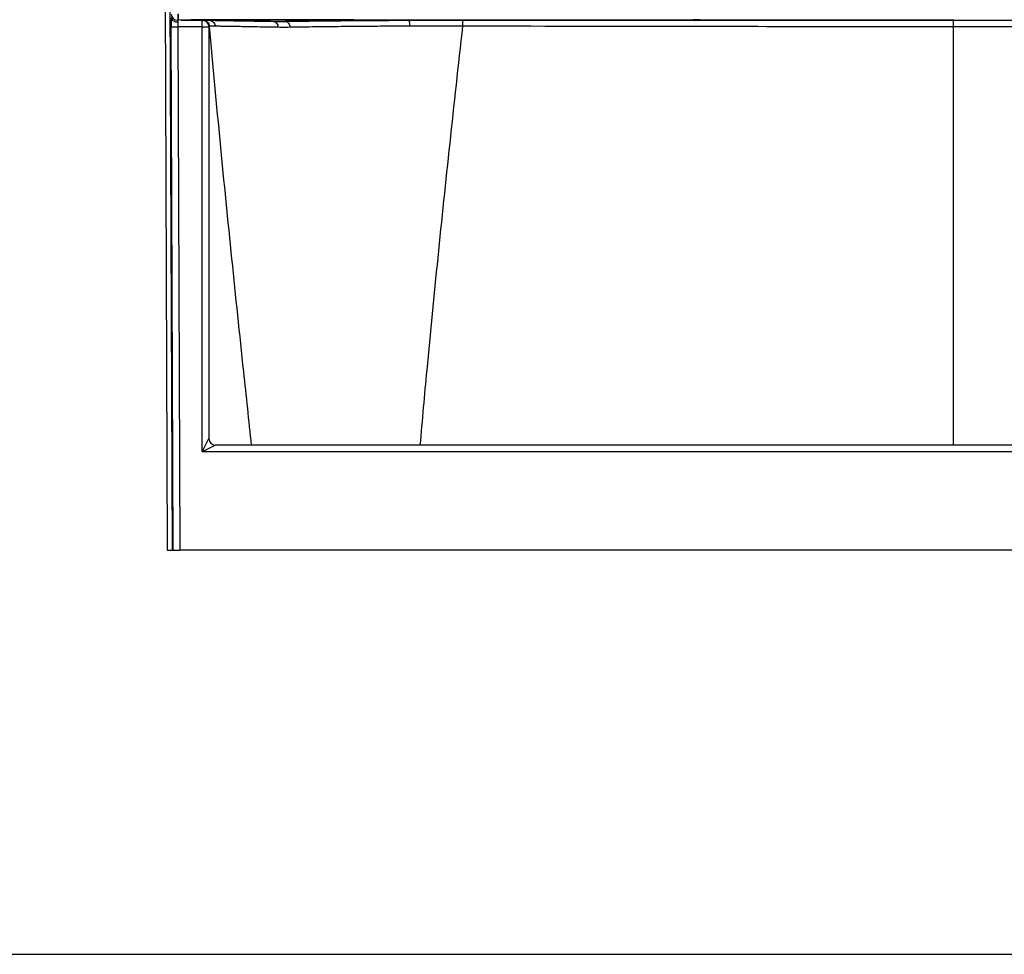
# Model space of a CAD drawing. Units: inches. Extents: x 317 to 517, y 64 to 259.
# Drawn here: x 448 to 486, y 64 to 99 of the extents above; entities that cross this region are included whole.
import ezdxf

# ---------------------------------------------------------------- set-up
doc = ezdxf.new("R2010")
doc.units = ezdxf.units.IN
doc.header["$MEASUREMENT"] = 0
doc.linetypes.add('SLD-Continue', pattern=[0])

msp = doc.modelspace()

# ---------------------------------------------------------------- linework, layer by layer
at = {"color": 0, "linetype": 'SLD-Continue', "lineweight": 30}
for p, q in [((453.89, 100.248), (453.971, 79.123)), ((454.077, 100.248), (454.159, 79.123)), ((454.372, 99.485), (454.372, 99.248)), ((454.372, 99.248), (454.379, 99.181)), ((455.373, 99.271), (454.385, 99.245)), ((454.496, 99.248), (455.306, 99.248)), ((455.061, 99.261), (455.064, 99.261)), ((455.061, 99.261), (455.064, 99.261)), ((455.062, 99.261), (455.062, 99.248)), ((455.302, 99.248), (455.302, 99.267)), ((455.335, 99.258), (455.302, 99.258)), ((455.335, 99.258), (455.302, 99.258)), ((455.306, 98.998), (455.306, 99.248)), ((455.556, 99.248), (456.408, 99.248)), ((458.466, 99.248), (456.408, 99.248)), ((458.466, 99.248), (458.466, 99.205)), ((458.466, 99.248), (463.117, 99.248)), ((473.937, 99.258), (473.937, 99.248)), ((474.177, 99.248), (474.177, 99.258)), ((483.807, 99.275), (483.807, 99.248)), ((454.122, 98.997), (454.372, 98.998)), ((454.199, 79.123), (454.122, 98.997)), ((454.372, 98.998), (454.448, 79.123)), ((455.306, 98.998), (454.372, 98.998)), ((455.306, 98.998), (455.556, 98.998)), ((455.307, 82.864), (455.306, 98.998)), ((455.556, 98.998), (455.557, 83.364)), ((483.807, 99.001), (483.807, 83.114)), ((455.307, 82.864), (455.557, 83.364)), ((455.557, 83.364), (455.557, 83.364)), ((455.807, 83.114), (455.307, 82.864)), ((511.806, 83.114), (455.807, 83.114)), ((512.306, 82.864), (455.307, 82.864)), ((453.971, 79.123), (454.159, 79.123)), ((454.159, 79.123), (454.199, 79.123)), ((454.199, 79.123), (454.448, 79.123)), ((513.165, 79.123), (454.448, 79.123))]:
    msp.add_line(p, q, dxfattribs=at)
at = {"color": 0}
msp.add_line((316.749, 63.78), (516.749, 63.78), dxfattribs=at)
at = {"color": 0, "linetype": 'SLD-Continue', "lineweight": 30, "flags": 128}
for points in [[(458.007, 99.205), (458.04, 99.2), (458.072, 99.187), (458.102, 99.167), (458.128, 99.139), (458.15, 99.105), (458.167, 99.066), (458.179, 99.024), (458.185, 98.979)], [(458.466, 99.205), (458.497, 99.2), (458.527, 99.187), (458.555, 99.167), (458.58, 99.139), (458.601, 99.105), (458.618, 99.067), (458.63, 99.024), (458.636, 98.979)]]:
    msp.add_lwpolyline(points, dxfattribs=at)
at = {"color": 0, "linetype": 'SLD-Continue', "lineweight": 30}
for centre, start, end in [((454.372, 99.498), 183, 270), ((455.306, 98.998), 0.005, 90), ((455.807, 83.364), 180.005, 270)]:
    msp.add_arc(centre, 0.25, start, end, dxfattribs=at)
for centre, major_axis, ratio, start_param, end_param in [((454.148, 98.997), (-0.002, 0.5), 0.052407, 0.765024, 1.570594), ((454.398, 98.998), (-0.002, 0.25), 0.104809, 0.746573, 1.569981)]:
    msp.add_ellipse(centre, major_axis=major_axis, ratio=ratio, start_param=start_param, end_param=end_param, dxfattribs=at)
for points, knots in [([(454.385, 99.495), (454.385, 99.487), (454.385, 99.471), (454.385, 99.447), (454.385, 99.423), (454.385, 99.401), (454.385, 99.381), (454.385, 99.363), (454.385, 99.345), (454.385, 99.324), (454.385, 99.304), (454.385, 99.287), (454.385, 99.276), (454.385, 99.267), (454.385, 99.259), (454.385, 99.253), (454.385, 99.248), (454.385, 99.245), (454.385, 99.245), (454.385, 99.245)], [0, 0, 0, 0, 0.06031, 0.121168, 0.183787, 0.247021, 0.299784, 0.352914, 0.4072, 0.461886, 0.567632, 0.621888, 0.676544, 0.729466, 0.782757, 0.836622, 0.891271, 0.945437, 1, 1, 1, 1]), ([(454.385, 99.495), (454.385, 99.487), (454.385, 99.471), (454.385, 99.447), (454.385, 99.423), (454.385, 99.401), (454.385, 99.381), (454.385, 99.363), (454.385, 99.345), (454.385, 99.324), (454.385, 99.304), (454.385, 99.287), (454.385, 99.276), (454.385, 99.267), (454.385, 99.259), (454.385, 99.253), (454.385, 99.248), (454.385, 99.245), (454.385, 99.245), (454.385, 99.245)], [0, 0, 0, 0, 0.06031, 0.121168, 0.183787, 0.247021, 0.299784, 0.352914, 0.4072, 0.461886, 0.567632, 0.621888, 0.676544, 0.729466, 0.782757, 0.836622, 0.891271, 0.945437, 1, 1, 1, 1]), ([(454.129, 99.357), (454.133, 99.337), (454.14, 99.296), (454.186, 99.242), (454.252, 99.202), (454.32, 99.184), (454.363, 99.181), (454.378, 99.181), (454.379, 99.181)], [0, 0, 0, 0, 0.219874, 0.43975, 0.659594, 0.879553, 0.995644, 1, 1, 1, 1]), ([(455.307, 99.267), (455.306, 99.267), (455.304, 99.267), (455.285, 99.267), (455.254, 99.266), (455.215, 99.265), (455.172, 99.264), (455.131, 99.263), (455.096, 99.262), (455.071, 99.261), (455.062, 99.261), (455.061, 99.261), (455.061, 99.261)], [0, 0, 0, 0, 0.047123, 0.160899, 0.274875, 0.390268, 0.504824, 0.61933, 0.731632, 0.850412, 0.963531, 1, 1, 1, 1]), ([(455.307, 99.267), (455.306, 99.267), (455.304, 99.267), (455.285, 99.267), (455.254, 99.266), (455.215, 99.265), (455.172, 99.264), (455.131, 99.263), (455.096, 99.262), (455.071, 99.261), (455.062, 99.261), (455.061, 99.261), (455.061, 99.261)], [0, 0, 0, 0, 0.047123, 0.160899, 0.274875, 0.390268, 0.504824, 0.61933, 0.731632, 0.850412, 0.963531, 1, 1, 1, 1]), ([(455.302, 99.267), (455.302, 99.267), (455.31, 99.267), (455.311, 99.267), (455.311, 99.267)], [0, 0, 0, 0, 0.031424, 1, 1, 1, 1]), ([(455.302, 99.267), (455.302, 99.267), (455.31, 99.267), (455.311, 99.267), (455.311, 99.267)], [0, 0, 0, 0, 0.031424, 1, 1, 1, 1]), ([(455.328, 99.248), (455.331, 99.248), (455.337, 99.248), (455.382, 99.248), (455.451, 99.248), (455.521, 99.248), (455.556, 99.248)], [0, 0, 0, 0, 0.248213, 0.497132, 0.748203, 1, 1, 1, 1]), ([(455.354, 99.243), (455.376, 99.24), (455.428, 99.234), (455.5, 99.186), (455.558, 99.112), (455.571, 99.051), (455.577, 99.02)], [0, 0, 0, 0, 0.190776, 0.460517, 0.730259, 1, 1, 1, 1]), ([(473.937, 99.247), (473.831, 99.247), (473.559, 99.247), (473.112, 99.247), (472.623, 99.247), (472.16, 99.247), (471.756, 99.247), (471.393, 99.247), (471.067, 99.248), (470.76, 99.248), (470.474, 99.248), (470.208, 99.248), (469.971, 99.248), (469.751, 99.248), (469.487, 99.247), (469.146, 99.247), (468.717, 99.247), (468.238, 99.247), (467.838, 99.247), (467.539, 99.247), (467.362, 99.247), (467.194, 99.247), (467.032, 99.247), (466.874, 99.247), (466.721, 99.247), (466.493, 99.247), (466.201, 99.247), (465.893, 99.247), (465.644, 99.247), (465.44, 99.248), (465.232, 99.248), (465.028, 99.249), (464.829, 99.249), (464.599, 99.25), (464.359, 99.251), (464.125, 99.251), (463.925, 99.252), (463.729, 99.252), (463.508, 99.253), (463.263, 99.254), (463.065, 99.254), (462.926, 99.254), (462.851, 99.254), (462.775, 99.255), (462.698, 99.255), (462.619, 99.255), (462.491, 99.255), (462.303, 99.256), (462.049, 99.256), (461.769, 99.256), (461.465, 99.257), (461.133, 99.257), (460.799, 99.258), (460.483, 99.258), (460.212, 99.258), (459.981, 99.259), (459.79, 99.259), (459.615, 99.259), (459.434, 99.259), (459.225, 99.259), (458.992, 99.26), (458.734, 99.26), (458.445, 99.26), (458.125, 99.26), (457.793, 99.261), (457.562, 99.261), (457.43, 99.261), (457.387, 99.261), (457.345, 99.261), (457.302, 99.261), (457.259, 99.261), (457.124, 99.261), (456.894, 99.261), (456.576, 99.26), (456.26, 99.26), (455.949, 99.259), (455.67, 99.259), (455.476, 99.258), (455.389, 99.258), (455.37, 99.258)], [0, 0, 0, 0, 0.014967, 0.038476, 0.06318, 0.084159, 0.103929, 0.120231, 0.135599, 0.150032, 0.163529, 0.17609, 0.187715, 0.197029, 0.207159, 0.225027, 0.245264, 0.267859, 0.292795, 0.3019, 0.31003, 0.31793, 0.325598, 0.333036, 0.340245, 0.347225, 0.365242, 0.381544, 0.390788, 0.400493, 0.410319, 0.420269, 0.429381, 0.4386, 0.452835, 0.463544, 0.471953, 0.481383, 0.491568, 0.503644, 0.516633, 0.520186, 0.523802, 0.52748, 0.531221, 0.535025, 0.538891, 0.550032, 0.562515, 0.576339, 0.591506, 0.608017, 0.626504, 0.642819, 0.65715, 0.669493, 0.679844, 0.688197, 0.698287, 0.710025, 0.723415, 0.738463, 0.755172, 0.775472, 0.797779, 0.819062, 0.821963, 0.82489, 0.827843, 0.830823, 0.833829, 0.83686, 0.859568, 0.883991, 0.910093, 0.93784, 0.96722, 0.992949, 1, 1, 1, 1]), ([(473.937, 99.247), (473.831, 99.247), (473.559, 99.247), (473.112, 99.247), (472.623, 99.247), (472.16, 99.247), (471.756, 99.247), (471.393, 99.247), (471.067, 99.248), (470.76, 99.248), (470.474, 99.248), (470.208, 99.248), (469.971, 99.248), (469.751, 99.248), (469.487, 99.247), (469.146, 99.247), (468.717, 99.247), (468.238, 99.247), (467.838, 99.247), (467.539, 99.247), (467.362, 99.247), (467.194, 99.247), (467.032, 99.247), (466.874, 99.247), (466.721, 99.247), (466.493, 99.247), (466.201, 99.247), (465.893, 99.247), (465.644, 99.247), (465.44, 99.248), (465.232, 99.248), (465.028, 99.249), (464.829, 99.249), (464.599, 99.25), (464.359, 99.251), (464.125, 99.251), (463.925, 99.252), (463.729, 99.252), (463.508, 99.253), (463.263, 99.254), (463.065, 99.254), (462.926, 99.254), (462.851, 99.254), (462.775, 99.255), (462.698, 99.255), (462.619, 99.255), (462.491, 99.255), (462.303, 99.256), (462.049, 99.256), (461.769, 99.256), (461.465, 99.257), (461.133, 99.257), (460.799, 99.258), (460.483, 99.258), (460.212, 99.258), (459.981, 99.259), (459.79, 99.259), (459.615, 99.259), (459.434, 99.259), (459.225, 99.259), (458.992, 99.26), (458.734, 99.26), (458.445, 99.26), (458.125, 99.26), (457.793, 99.261), (457.562, 99.261), (457.43, 99.261), (457.387, 99.261), (457.345, 99.261), (457.302, 99.261), (457.259, 99.261), (457.124, 99.261), (456.894, 99.261), (456.576, 99.26), (456.26, 99.26), (455.949, 99.259), (455.67, 99.259), (455.476, 99.258), (455.389, 99.258), (455.37, 99.258)], [0, 0, 0, 0, 0.014967, 0.038476, 0.06318, 0.084159, 0.103929, 0.120231, 0.135599, 0.150032, 0.163529, 0.17609, 0.187715, 0.197029, 0.207159, 0.225027, 0.245264, 0.267859, 0.292795, 0.3019, 0.31003, 0.31793, 0.325598, 0.333036, 0.340245, 0.347225, 0.365242, 0.381544, 0.390788, 0.400493, 0.410319, 0.420269, 0.429381, 0.4386, 0.452835, 0.463544, 0.471953, 0.481383, 0.491568, 0.503644, 0.516633, 0.520186, 0.523802, 0.52748, 0.531221, 0.535025, 0.538891, 0.550032, 0.562515, 0.576339, 0.591506, 0.608017, 0.626504, 0.642819, 0.65715, 0.669493, 0.679844, 0.688197, 0.698287, 0.710025, 0.723415, 0.738463, 0.755172, 0.775472, 0.797779, 0.819062, 0.821963, 0.82489, 0.827843, 0.830823, 0.833829, 0.83686, 0.859568, 0.883991, 0.910093, 0.93784, 0.96722, 0.992949, 1, 1, 1, 1]), ([(455.556, 99.248), (455.556, 99.248), (455.556, 99.248), (455.556, 99.248), (455.557, 99.248), (455.557, 99.248), (455.557, 99.248), (455.558, 99.248), (455.558, 99.248), (455.558, 99.248), (455.558, 99.248)], [0, 0, 0, 0, 0.32123, 0.539154, 0.688049, 0.790911, 0.898805, 0.942108, 0.978316, 1, 1, 1, 1]), ([(455.558, 99.248), (455.586, 99.245), (455.64, 99.238), (455.713, 99.194), (455.767, 99.129), (455.79, 99.07), (455.796, 99.033), (455.797, 99.024), (455.797, 99.021)], [0, 0, 0, 0, 0.230643, 0.461285, 0.691928, 0.922571, 0.972178, 1, 1, 1, 1]), ([(455.558, 99.248), (455.615, 99.247), (455.702, 99.245), (455.852, 99.243), (456.007, 99.24), (456.217, 99.236), (456.496, 99.231), (456.814, 99.226), (457.173, 99.22), (457.57, 99.213), (457.861, 99.208), (458.007, 99.205)], [0, 0, 0, 0, 0.1382021, 0.2077044, 0.2772067, 0.3953338, 0.5135811, 0.6317088, 0.7544277, 0.8772808, 1, 1, 1, 1]), ([(458.007, 99.205), (458.051, 99.204), (458.201, 99.202), (458.356, 99.204), (458.466, 99.205)], [0, 0, 0, 0, 0.293481, 1, 1, 1, 1]), ([(458.466, 99.205), (458.609, 99.207), (458.896, 99.212), (459.357, 99.218), (459.839, 99.224), (460.315, 99.229), (460.777, 99.233), (461.223, 99.237), (461.682, 99.24), (462.154, 99.243), (462.637, 99.246), (462.964, 99.247), (463.128, 99.248)], [0, 0, 0, 0, 0.108959, 0.217918, 0.328415, 0.438912, 0.531326, 0.623799, 0.716213, 0.810788, 0.905425, 1, 1, 1, 1]), ([(463.128, 99.248), (463.128, 99.248), (463.128, 99.248), (463.127, 99.248), (463.126, 99.248), (463.123, 99.248), (463.119, 99.248), (463.117, 99.248)], [0, 0, 0, 0, 0.034513, 0.078052, 0.161327, 0.471256, 1, 1, 1, 1]), ([(463.117, 99.248), (463.287, 99.248), (463.625, 99.248), (464.14, 99.248), (464.66, 99.248), (465.009, 99.248), (465.183, 99.248)], [0, 0, 0, 0, 0.248594, 0.497188, 0.748594, 1, 1, 1, 1]), ([(463.128, 99.248), (463.134, 99.245), (463.146, 99.238), (463.162, 99.194), (463.174, 99.129), (463.178, 99.071), (463.18, 99.035), (463.18, 99.026), (463.18, 99.023)], [0, 0, 0, 0, 0.23221, 0.46442, 0.696631, 0.928841, 0.971889, 1, 1, 1, 1]), ([(465.183, 99.248), (467.956, 99.248), (474.164, 99.248), (480.372, 99.248), (483.807, 99.248)], [0, 0, 0, 0, 0.446728, 1, 1, 1, 1]), ([(474.182, 99.258), (474.18, 99.259), (474.176, 99.259), (474.152, 99.26), (474.118, 99.261), (474.078, 99.261), (474.036, 99.261), (473.995, 99.261), (473.962, 99.26), (473.941, 99.26), (473.937, 99.259), (473.936, 99.259)], [0, 0, 0, 0, 0.129875, 0.2469, 0.362254, 0.474586, 0.587704, 0.706855, 0.818722, 0.934602, 1, 1, 1, 1]), ([(474.182, 99.258), (474.18, 99.259), (474.176, 99.259), (474.152, 99.26), (474.118, 99.261), (474.078, 99.261), (474.036, 99.261), (473.995, 99.261), (473.962, 99.26), (473.941, 99.26), (473.937, 99.259), (473.936, 99.259)], [0, 0, 0, 0, 0.129875, 0.2469, 0.362254, 0.474586, 0.587704, 0.706855, 0.818722, 0.934602, 1, 1, 1, 1]), ([(474.177, 99.258), (474.179, 99.258), (474.182, 99.258), (474.182, 99.258), (474.182, 99.258)], [0, 0, 0, 0, 0.754056, 1, 1, 1, 1]), ([(474.177, 99.258), (474.179, 99.258), (474.182, 99.258), (474.182, 99.258), (474.182, 99.258)], [0, 0, 0, 0, 0.754056, 1, 1, 1, 1]), ([(483.807, 99.248), (483.803, 99.248), (483.789, 99.248), (483.758, 99.248), (483.699, 99.248), (483.61, 99.248), (483.484, 99.248), (483.327, 99.248), (483.138, 99.248), (482.917, 99.248), (482.664, 99.248), (482.38, 99.248), (482.064, 99.248), (481.716, 99.248), (481.336, 99.248), (480.925, 99.248), (480.482, 99.248), (480.093, 99.248), (479.809, 99.248), (479.663, 99.248), (479.588, 99.248), (479.55, 99.248), (479.531, 99.248), (479.522, 99.248), (479.517, 99.248), (479.515, 99.248), (479.513, 99.248), (479.513, 99.248), (479.512, 99.248), (479.512, 99.248), (479.512, 99.248), (479.512, 99.248), (479.512, 99.248), (479.512, 99.248), (479.512, 99.248), (479.512, 99.248), (479.512, 99.248), (479.512, 99.248), (479.482, 99.248), (479.407, 99.248), (479.264, 99.247), (479.065, 99.247), (478.807, 99.247), (478.578, 99.247), (478.394, 99.247), (478.27, 99.247), (478.14, 99.247), (478.005, 99.247), (477.862, 99.247), (477.717, 99.247), (477.474, 99.247), (477.148, 99.247), (476.753, 99.247), (476.406, 99.247), (476.106, 99.247), (475.854, 99.247), (475.623, 99.247), (475.4, 99.247), (475.167, 99.247), (474.872, 99.247), (474.542, 99.247), (474.294, 99.247), (474.18, 99.247)], [0, 0, 0, 0, 0.001164, 0.004455, 0.0096, 0.019345, 0.032389, 0.048732, 0.068374, 0.091318, 0.117562, 0.147108, 0.179954, 0.216098, 0.255537, 0.298265, 0.344276, 0.393558, 0.419422, 0.432659, 0.439354, 0.44272, 0.444408, 0.445253, 0.445676, 0.445888, 0.445994, 0.446046, 0.446073, 0.446086, 0.446093, 0.446096, 0.446098, 0.446099, 0.446099, 0.446099, 0.446099, 0.446099, 0.446099, 0.455594, 0.469531, 0.49064, 0.517419, 0.549859, 0.562056, 0.574894, 0.588374, 0.602494, 0.617256, 0.632659, 0.647941, 0.692996, 0.734071, 0.771173, 0.800943, 0.827547, 0.849929, 0.872786, 0.897025, 0.92265, 0.96457, 1, 1, 1, 1]), ([(483.807, 99.248), (483.803, 99.248), (483.789, 99.248), (483.758, 99.248), (483.699, 99.248), (483.61, 99.248), (483.484, 99.248), (483.327, 99.248), (483.138, 99.248), (482.917, 99.248), (482.664, 99.248), (482.38, 99.248), (482.064, 99.248), (481.716, 99.248), (481.336, 99.248), (480.925, 99.248), (480.482, 99.248), (480.093, 99.248), (479.809, 99.248), (479.663, 99.248), (479.588, 99.248), (479.55, 99.248), (479.531, 99.248), (479.522, 99.248), (479.517, 99.248), (479.515, 99.248), (479.513, 99.248), (479.513, 99.248), (479.512, 99.248), (479.512, 99.248), (479.512, 99.248), (479.512, 99.248), (479.512, 99.248), (479.512, 99.248), (479.512, 99.248), (479.512, 99.248), (479.512, 99.248), (479.512, 99.248), (479.482, 99.248), (479.407, 99.248), (479.264, 99.247), (479.065, 99.247), (478.807, 99.247), (478.578, 99.247), (478.394, 99.247), (478.27, 99.247), (478.14, 99.247), (478.005, 99.247), (477.862, 99.247), (477.717, 99.247), (477.474, 99.247), (477.148, 99.247), (476.753, 99.247), (476.406, 99.247), (476.106, 99.247), (475.854, 99.247), (475.623, 99.247), (475.4, 99.247), (475.167, 99.247), (474.872, 99.247), (474.542, 99.247), (474.294, 99.247), (474.18, 99.247)], [0, 0, 0, 0, 0.001164, 0.004455, 0.0096, 0.019345, 0.032389, 0.048732, 0.068374, 0.091318, 0.117562, 0.147108, 0.179954, 0.216098, 0.255537, 0.298265, 0.344276, 0.393558, 0.419422, 0.432659, 0.439354, 0.44272, 0.444408, 0.445253, 0.445676, 0.445888, 0.445994, 0.446046, 0.446073, 0.446086, 0.446093, 0.446096, 0.446098, 0.446099, 0.446099, 0.446099, 0.446099, 0.446099, 0.446099, 0.455594, 0.469531, 0.49064, 0.517419, 0.549859, 0.562056, 0.574894, 0.588374, 0.602494, 0.617256, 0.632659, 0.647941, 0.692996, 0.734071, 0.771173, 0.800943, 0.827547, 0.849929, 0.872786, 0.897025, 0.92265, 0.96457, 1, 1, 1, 1]), ([(483.807, 99.248), (487.241, 99.248), (493.455, 99.248), (499.669, 99.248), (502.448, 99.248)], [0, 0, 0, 0, 0.5527546, 1, 1, 1, 1]), ([(483.807, 99.248), (483.88, 99.248), (484.04, 99.248), (484.303, 99.248), (484.609, 99.248), (484.869, 99.248), (485.027, 99.248), (485.069, 99.248)], [0, 0, 0, 0, 0.173784, 0.381853, 0.624225, 0.900917, 1, 1, 1, 1]), ([(483.807, 99.248), (483.88, 99.248), (484.04, 99.248), (484.303, 99.248), (484.609, 99.248), (484.869, 99.248), (485.027, 99.248), (485.069, 99.248)], [0, 0, 0, 0, 0.173784, 0.381853, 0.624225, 0.900917, 1, 1, 1, 1]), ([(455.577, 99.02), (455.573, 99.016), (455.566, 99.008), (455.558, 99), (455.557, 98.998), (455.556, 98.998)], [0, 0, 0, 0, 0.357471, 0.678735, 1, 1, 1, 1]), ([(455.797, 99.021), (455.78, 99.021), (455.746, 99.021), (455.694, 99.021), (455.646, 99.02), (455.607, 99.02), (455.582, 99.021), (455.578, 99.02), (455.577, 99.02)], [0, 0, 0, 0, 0.122696, 0.245475, 0.433497, 0.621519, 0.81076, 1, 1, 1, 1]), ([(457.179, 83.114), (457.078, 84.045), (456.824, 86.402), (456.426, 90.214), (455.986, 94.585), (455.714, 97.53), (455.577, 99.02)], [0, 0, 0, 0, 0.175421, 0.444419, 0.718842, 1, 1, 1, 1]), ([(458.185, 98.979), (458.048, 98.982), (457.773, 98.986), (457.4, 98.993), (457.051, 98.999), (456.733, 99.005), (456.448, 99.009), (456.227, 99.013), (456.051, 99.016), (455.911, 99.019), (455.835, 99.02), (455.797, 99.021)], [0, 0, 0, 0, 0.118143, 0.236405, 0.354547, 0.477277, 0.600141, 0.72287, 0.807097, 0.903418, 1, 1, 1, 1]), ([(458.636, 98.979), (458.527, 98.978), (458.374, 98.976), (458.227, 98.978), (458.185, 98.979)], [0, 0, 0, 0, 0.707081, 1, 1, 1, 1]), ([(463.18, 99.023), (462.947, 99.022), (462.479, 99.02), (461.869, 99.016), (461.344, 99.012), (460.899, 99.008), (460.439, 99.004), (459.968, 98.998), (459.497, 98.992), (459.05, 98.986), (458.774, 98.982), (458.636, 98.979)], [0, 0, 0, 0, 0.13862, 0.277241, 0.371811, 0.466443, 0.561013, 0.672811, 0.785018, 0.892329, 1, 1, 1, 1]), ([(465.184, 99.023), (465.017, 99.023), (464.724, 99.023), (464.306, 99.023), (463.929, 99.023), (463.553, 99.023), (463.305, 99.023), (463.18, 99.023)], [0, 0, 0, 0, 0.247775, 0.435239, 0.622703, 0.811352, 1, 1, 1, 1]), ([(465.184, 99.023), (465.02, 97.539), (464.697, 94.605), (464.243, 90.253), (463.862, 86.434), (463.652, 84.064), (463.568, 83.114)], [0, 0, 0, 0, 0.27963, 0.5528, 0.820706, 1, 1, 1, 1]), ([(483.807, 99.001), (480.372, 99.002), (474.164, 99.003), (467.957, 99.017), (465.184, 99.023)], [0, 0, 0, 0, 0.553274, 1, 1, 1, 1]), ([(502.447, 99.023), (499.668, 99.017), (493.455, 99.003), (487.241, 99.002), (483.807, 99.001)], [0, 0, 0, 0, 0.4472438, 1, 1, 1, 1])]:
    msp.add_open_spline(points, degree=3, knots=knots, dxfattribs=at)
for points in [[(465.183, 99.248), (465.183, 99.245), (465.183, 99.238), (465.183, 99.187), (465.184, 99.114), (465.184, 99.053), (465.184, 99.023)], [(483.807, 99.248), (483.807, 99.244), (483.807, 99.237), (483.807, 99.18), (483.807, 99.098), (483.807, 99.033), (483.807, 99.001)]]:
    msp.add_open_spline(points, degree=3, dxfattribs=at)

doc.saveas('drawing.dxf')
